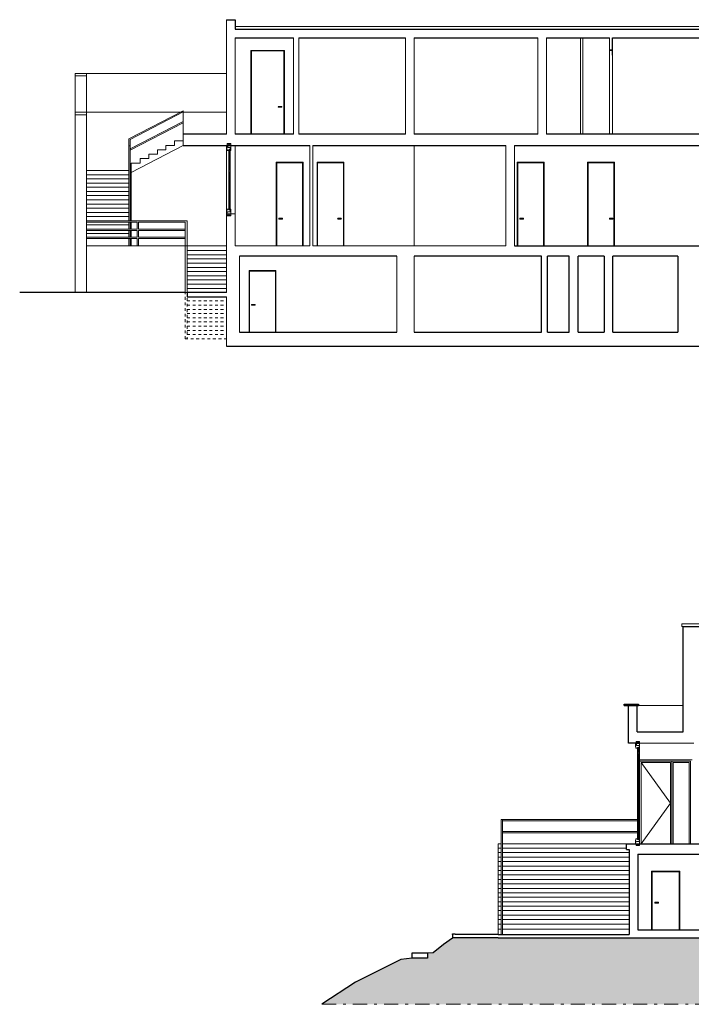
# Model space of a CAD drawing. Units: millimetres. Extents: x 0 to 102, y 0 to 212.
# Drawn here: x 1 to 25, y 2 to 37 of the extents above; entities that cross this region are included whole.
import ezdxf

# ---------------------------------------------------------------- set-up
doc = ezdxf.new("R2010")
doc.units = ezdxf.units.MM
doc.linetypes.add('TRATTEGGIATA', pattern=[0.75, 0.5, -0.25])
doc.linetypes.add('TRATTOPUNTO', pattern=[25.4, 12.7, -6.35, 0, -6.35])
for name, color, linetype, lineweight in [('finestre', 251, 'Continuous', 15), ('infissi', 141, 'Continuous', 5), ('MURATURE', 5, 'Continuous', 30), ('PORTE', 252, 'Continuous', 9), ('PROIEZIONI', 145, 'Continuous', 15), ('PROIEZIONI_finissime', 251, 'Continuous', 9), ('PROIEZIONI_tratteggiate', 1, 'TRATTEGGIATA', 9), ('QUOTE', 252, 'Continuous', 15)]:
    doc.layers.add(name, color=color, linetype=linetype, lineweight=lineweight)
doc.layers.add('INFISSI_sez', color=32, linetype='Continuous')

msp = doc.modelspace()

# ---------------------------------------------------------------- hatches: boundary and pattern name
at = {"layer": 'finestre'}
msp.add_hatch(color=253, dxfattribs=at).paths.add_polyline_path([(46.659, 1.51), (46.659, 6.898), (41.136, 6.898), (41.136, 3.888), (16.436, 3.888), (16.111, 3.669), (15.741, 3.366), (15.547, 3.354), (15.547, 3.164), (14.989, 3.164), (14.586, 3.121), (12.955, 2.31), (11.752, 1.51)])

# ---------------------------------------------------------------- linework, layer by layer
for p, q in [((8.343, 32.172), (8.352, 32.172)), ((8.486, 32.366), (8.355, 32.366)), ((8.355, 32.366), (8.355, 32.303)), ((8.486, 32.366), (8.355, 32.303)), ((8.486, 32.303), (8.355, 32.366)), ((8.486, 32.303), (8.355, 32.303)), ((8.486, 32.303), (8.486, 32.366)), ((8.46, 31.444), (8.412, 31.444)), ((8.46, 31.394), (8.412, 31.394)), ((8.46, 31.344), (8.412, 31.344)), ((8.486, 29.844), (8.355, 29.844)), ((8.355, 29.844), (8.355, 29.781)), ((8.486, 29.844), (8.355, 29.781)), ((8.486, 29.781), (8.355, 29.844)), ((8.486, 29.781), (8.355, 29.781)), ((8.486, 29.781), (8.486, 29.844)), ((23.006, 10.737), (23.006, 10.868)), ((23.006, 10.737), (23.015, 10.737)), ((23.015, 10.689), (23.015, 10.737)), ((23.015, 10.689), (23.076, 10.689)), ((23.15, 10.931), (23.019, 10.931)), ((23.019, 10.931), (23.019, 10.868)), ((23.15, 10.931), (23.019, 10.868)), ((23.15, 10.868), (23.019, 10.931)), ((23.042, 10.789), (23.042, 10.868)), ((23.042, 10.789), (23.132, 10.789)), ((23.076, 10.689), (23.076, 10.72)), ((23.076, 10.72), (23.124, 10.72)), ((23.076, 7.413), (23.076, 10.689)), ((23.1, 10.72), (23.1, 10.579)), ((23.124, 10.72), (23.124, 10.689)), ((23.124, 10.689), (23.15, 10.689)), ((23.124, 10.689), (23.124, 7.413)), ((23.132, 10.789), (23.132, 10.748)), ((23.132, 10.748), (23.15, 10.748)), ((23.15, 10.868), (23.15, 10.931)), ((23.15, 10.689), (23.15, 10.868)), ((23.124, 10.579), (23.076, 10.579)), ((23.124, 10.527), (23.076, 10.527)), ((23.124, 10.475), (23.076, 10.475)), ((23.1, 10.475), (23.1, 7.413)), ((23.015, 7.446), (23.076, 7.446)), ((23.015, 7.446), (23.015, 7.399)), ((23.076, 7.413), (23.124, 7.413)), ((23.124, 7.446), (23.15, 7.446)), ((23.15, 7.446), (23.15, 7.268)), ((23.015, 7.399), (23.006, 7.399)), ((23.006, 7.399), (23.006, 7.268)), ((23.006, 7.333), (23.042, 7.333)), ((23.006, 7.268), (23.15, 7.268)), ((23.019, 7.268), (23.019, 7.205)), ((23.15, 7.268), (23.019, 7.205)), ((23.15, 7.205), (23.019, 7.268)), ((23.15, 7.205), (23.019, 7.205)), ((23.042, 7.333), (23.042, 7.347)), ((23.042, 7.347), (23.132, 7.347)), ((23.132, 7.347), (23.132, 7.388)), ((23.132, 7.388), (23.15, 7.388)), ((23.15, 7.205), (23.15, 7.268))]:
    msp.add_line(p, q, dxfattribs=at)
at = {"layer": 'infissi'}
for p, q in [((23.2, 10.179), (24.256, 8.723)), ((24.256, 8.723), (23.2, 7.268))]:
    msp.add_line(p, q, dxfattribs=at)
at = {"layer": 'INFISSI_sez'}
msp.add_line((23.15, 10.868), (23.006, 10.868), dxfattribs=at)
at = {"layer": 'MURATURE', "lineweight": 15}
for p, q in [((8.331, 36.809), (8.331, 32.71)), ((8.644, 36.161), (8.644, 32.71)), ((10.732, 36.161), (10.732, 32.71)), ((10.93, 32.71), (10.93, 36.161)), ((19.498, 32.71), (19.498, 36.161)), ((19.81, 32.71), (19.81, 36.161)), ((11.325, 32.303), (11.325, 28.699)), ((11.429, 28.699), (11.429, 32.303)), ((18.348, 32.303), (18.348, 28.699)), ((18.66, 28.699), (18.66, 32.303)), ((18.66, 28.965), (18.66, 30.585)), ((8.331, 28.699), (8.331, 27.027)), ((8.8, 28.332), (8.8, 25.607)), ((14.439, 25.607), (14.439, 28.332)), ((15.064, 25.607), (15.064, 28.332)), ((8.331, 26.876), (8.331, 25.107))]:
    msp.add_line(p, q, dxfattribs=at)
at = {"layer": 'MURATURE'}
for p, q in [((8.331, 36.809), (8.644, 36.809)), ((8.644, 36.809), (8.644, 36.467)), ((8.644, 36.467), (45.124, 36.467)), ((8.644, 36.161), (10.732, 36.161)), ((10.93, 36.161), (14.751, 36.161)), ((15.064, 36.161), (19.498, 36.161)), ((19.81, 36.161), (22.07, 36.161)), ((22.174, 36.161), (45.124, 36.161)), ((22.174, 35.73), (22.174, 36.161)), ((22.174, 35.536), (22.174, 35.71)), ((8.331, 32.71), (6.78, 32.71)), ((10.732, 32.71), (8.644, 32.71)), ((14.751, 32.71), (10.93, 32.71)), ((19.498, 32.71), (15.064, 32.71)), ((45.124, 32.71), (19.81, 32.71)), ((6.78, 32.303), (11.325, 32.303)), ((11.429, 32.303), (18.348, 32.303)), ((18.66, 32.303), (27.205, 32.303)), ((18.66, 28.699), (26.253, 28.699)), ((19.629, 25.607), (19.629, 28.332)), ((19.842, 25.607), (19.842, 28.332)), ((24.523, 28.332), (24.523, 25.607)), ((6.848, 27.027), (0.916, 27.027)), ((8.331, 27.027), (6.923, 27.027)), ((6.923, 27.027), (6.923, 26.876)), ((6.923, 26.876), (8.331, 26.876)), ((8.8, 25.607), (14.439, 25.607)), ((15.064, 25.607), (19.629, 25.607)), ((19.842, 25.607), (20.627, 25.607)), ((20.939, 25.607), (21.877, 25.607)), ((22.189, 25.607), (24.523, 25.607)), ((8.331, 25.107), (45.436, 25.107)), ((24.716, 11.278), (24.716, 15.058)), ((24.716, 15.058), (38.376, 15.058)), ((22.596, 12.268), (23.056, 12.268)), ((22.596, 12.218), (22.596, 12.268)), ((22.596, 12.218), (23.106, 12.218)), ((22.746, 10.868), (22.746, 12.218)), ((23.056, 12.268), (23.106, 12.268)), ((23.056, 11.278), (23.056, 12.218)), ((23.106, 12.268), (23.106, 12.218)), ((23.056, 11.278), (24.716, 11.278)), ((23.006, 10.868), (22.746, 10.868)), ((23.006, 10.868), (23.15, 10.868)), ((22.676, 7.058), (22.676, 7.268)), ((22.676, 7.268), (23.006, 7.268)), ((23.15, 7.268), (29.076, 7.268)), ((22.676, 7.058), (22.776, 7.058)), ((22.776, 7.058), (22.776, 4.008)), ((23.086, 6.898), (23.086, 4.178)), ((23.086, 6.898), (28.886, 6.898)), ((16.111, 3.669), (16.436, 3.888)), ((16.436, 4.008), (16.436, 4.037)), ((16.436, 4.037), (16.534, 4.037)), ((16.436, 4.008), (16.436, 3.888)), ((18.076, 3.888), (16.436, 3.888)), ((16.534, 4.037), (16.534, 4.008)), ((18.076, 4.008), (16.534, 4.008)), ((18.076, 4.008), (22.776, 4.008)), ((18.076, 3.888), (22.776, 3.888)), ((22.776, 3.888), (41.136, 3.888)), ((23.086, 4.178), (28.886, 4.178)), ((23.626, 4.178), (23.709, 4.178)), ((15.741, 3.366), (16.111, 3.669)), ((15.547, 3.354), (15.741, 3.366)), ((14.586, 3.121), (12.955, 2.31)), ((14.989, 3.164), (14.586, 3.121)), ((12.955, 2.31), (11.752, 1.51))]:
    msp.add_line(p, q, dxfattribs=at)
at = {"layer": 'MURATURE', "color": 252, "lineweight": 15, "true_color": 0x8a8a8a}
for p, q in [((21.029, 36.161), (21.029, 32.71)), ((21.107, 36.161), (21.107, 32.71)), ((2.905, 32.303), (2.905, 28.699)), ((3.312, 32.303), (3.312, 28.699))]:
    msp.add_line(p, q, dxfattribs=at)
at = {"layer": 'MURATURE', "lineweight": 15}
for points in [[(14.751, 36.161), (14.751, 32.71)], [(15.064, 32.71), (15.064, 36.161)], [(22.07, 36.161), (22.07, 35.73), (22.174, 35.73)]]:
    msp.add_lwpolyline(points, dxfattribs=at)
at = {"layer": 'MURATURE', "color": 252, "lineweight": 15, "true_color": 0x8a8a8a}
msp.add_lwpolyline([(15.064, 32.303), (15.064, 28.699)], dxfattribs=at)
at = {"layer": 'MURATURE'}
for points in [[(14.439, 28.332), (8.8, 28.332)], [(19.629, 28.332), (15.064, 28.332)], [(20.627, 28.332), (19.842, 28.332)], [(20.627, 25.607), (20.627, 28.332)], [(21.877, 28.332), (20.939, 28.332)], [(20.939, 25.607), (20.939, 28.332)], [(21.877, 28.332), (21.877, 25.607)], [(24.523, 28.332), (22.189, 28.332)], [(22.189, 25.607), (22.189, 28.332)]]:
    msp.add_lwpolyline(points, dxfattribs=at)
msp.add_lwpolyline([(14.989, 3.354), (15.547, 3.354), (15.547, 3.164), (14.989, 3.164)], close=True, dxfattribs=at)
at = {"layer": 'PORTE', "color": 252, "true_color": 0x8a8a8a}
for p, q in [((9.208, 35.71), (10.408, 35.71)), ((9.208, 35.71), (9.208, 32.71)), ((9.228, 35.69), (10.388, 35.69)), ((9.228, 35.69), (9.228, 32.71)), ((10.388, 35.69), (10.388, 32.71)), ((10.408, 35.71), (10.408, 32.71)), ((10.203, 33.7), (10.308, 33.7)), ((10.308, 33.672), (10.203, 33.672)), ((10.119, 31.699), (10.119, 28.699)), ((10.119, 31.699), (11.083, 31.699)), ((10.139, 31.679), (10.139, 28.699)), ((10.139, 31.679), (11.063, 31.679)), ((11.063, 31.679), (11.063, 28.699)), ((11.083, 31.699), (11.083, 28.699)), ((11.579, 31.699), (11.579, 28.699)), ((11.579, 31.699), (12.543, 31.699)), ((11.599, 31.679), (11.599, 28.699)), ((11.599, 31.679), (12.523, 31.679)), ((12.523, 31.679), (12.523, 28.699)), ((12.543, 31.699), (12.543, 28.699)), ((18.76, 31.699), (18.76, 28.699)), ((18.76, 31.699), (19.724, 31.699)), ((18.78, 31.679), (18.78, 28.699)), ((18.78, 31.679), (19.704, 31.679)), ((19.704, 31.679), (19.704, 28.699)), ((19.724, 31.699), (19.724, 28.699)), ((21.285, 31.699), (21.285, 28.699)), ((21.285, 31.699), (22.249, 31.699)), ((21.305, 31.679), (21.305, 28.699)), ((21.305, 31.679), (22.229, 31.679)), ((22.229, 31.679), (22.229, 28.699)), ((22.249, 31.699), (22.249, 28.699)), ((10.223, 29.689), (10.328, 29.689)), ((10.328, 29.661), (10.223, 29.661)), ((12.333, 29.689), (12.438, 29.689)), ((12.438, 29.661), (12.333, 29.661)), ((18.864, 29.689), (18.969, 29.689)), ((18.969, 29.661), (18.864, 29.661)), ((22.078, 29.689), (22.183, 29.689)), ((22.183, 29.661), (22.078, 29.661)), ((9.143, 27.819), (9.143, 25.607)), ((9.143, 27.819), (10.107, 27.819)), ((9.163, 27.799), (9.163, 25.607)), ((9.163, 27.799), (10.087, 27.799)), ((10.087, 27.799), (10.087, 25.607)), ((10.107, 27.819), (10.107, 25.607)), ((9.245, 26.597), (9.35, 26.597)), ((9.35, 26.569), (9.245, 26.569))]:
    msp.add_line(p, q, dxfattribs=at)
at = {"layer": 'PORTE', "color": 252, "lineweight": 15, "true_color": 0x8a8a8a}
for p, q in [((22.07, 35.73), (22.07, 32.71)), ((22.174, 35.73), (22.174, 32.71))]:
    msp.add_line(p, q, dxfattribs=at)
at = {"layer": 'PORTE'}
for p, q in [((22.07, 35.71), (22.174, 35.71)), ((23.576, 6.278), (23.576, 4.178)), ((23.576, 6.278), (24.586, 6.278)), ((23.596, 6.258), (23.596, 4.178)), ((23.596, 6.258), (24.566, 6.258)), ((24.566, 6.258), (24.566, 4.178)), ((24.586, 6.278), (24.586, 4.178)), ((23.709, 5.168), (23.814, 5.168)), ((23.814, 5.14), (23.709, 5.14))]:
    msp.add_line(p, q, dxfattribs=at)
at = {"layer": 'PORTE', "color": 252, "true_color": 0x8a8a8a}
for centre, start, end in [((10.203, 33.686), 90, 270), ((10.308, 33.686), 270, 90), ((10.223, 29.675), 90, 270), ((10.328, 29.675), 270, 90), ((12.333, 29.675), 90, 270), ((12.438, 29.675), 270, 90), ((18.864, 29.675), 90, 270), ((18.969, 29.675), 270, 90), ((22.078, 29.675), 90, 270), ((22.183, 29.675), 270, 90), ((9.245, 26.583), 90, 270), ((9.35, 26.583), 270, 90)]:
    msp.add_arc(centre, 0.014, start, end, dxfattribs=at)
at = {"layer": 'PORTE'}
for centre, start, end in [((23.709, 5.154), 90, 270), ((23.814, 5.154), 270, 90)]:
    msp.add_arc(centre, 0.014, start, end, dxfattribs=at)
at = {"layer": 'PROIEZIONI', "lineweight": 15}
for p, q in [((8.644, 36.563), (45.124, 36.563)), ((6.78, 32.303), (6.78, 33.546)), ((6.78, 33.492), (8.331, 33.492)), ((6.923, 28.534), (8.331, 28.534)), ((24.668, 15.154), (38.426, 15.154)), ((24.668, 15.154), (24.668, 15.058))]:
    msp.add_line(p, q, dxfattribs=at)
at = {"layer": 'PROIEZIONI', "ltscale": 0.1}
for p, q in [((2.905, 34.886), (2.905, 27.027)), ((3.312, 34.886), (2.905, 34.886)), ((3.312, 34.886), (3.312, 27.027)), ((3.312, 33.492), (2.905, 33.492))]:
    msp.add_line(p, q, dxfattribs=at)
at = {"layer": 'PROIEZIONI', "lineweight": 5}
for p, q in [((6.78, 33.546), (4.835, 32.541)), ((6.78, 33.503), (4.873, 32.518)), ((6.78, 33.16), (4.873, 32.174)), ((6.78, 33.117), (4.873, 32.131)), ((4.835, 32.541), (4.835, 29.599)), ((4.873, 32.518), (4.873, 29.599)), ((4.873, 32.288), (4.835, 32.288)), ((6.78, 32.303), (4.909, 31.337)), ((4.909, 31.668), (4.909, 29.599)), ((8.331, 29.844), (8.331, 28.699)), ((6.923, 29.599), (3.312, 29.599)), ((3.312, 29.547), (5.13, 29.547)), ((5.13, 29.305), (3.312, 29.305)), ((4.835, 29.547), (4.835, 29.305)), ((4.873, 29.547), (4.873, 29.305)), ((4.909, 29.547), (4.909, 29.305)), ((5.182, 29.547), (6.848, 29.547)), ((6.848, 29.305), (5.182, 29.305)), ((6.848, 29.547), (6.848, 27.027)), ((6.923, 29.599), (6.923, 27.027)), ((3.312, 29.253), (5.13, 29.253)), ((5.13, 29.011), (3.312, 29.011)), ((3.312, 28.959), (5.13, 28.959)), ((4.835, 29.253), (4.835, 29.011)), ((4.835, 28.959), (4.835, 28.699)), ((4.873, 29.253), (4.873, 29.011)), ((4.873, 28.959), (4.873, 28.699)), ((4.909, 29.253), (4.909, 29.011)), ((4.909, 28.959), (4.909, 28.699)), ((5.13, 29.253), (5.13, 29.011)), ((5.13, 28.959), (5.13, 28.699)), ((5.182, 29.253), (6.848, 29.253)), ((5.182, 29.011), (5.182, 29.253)), ((6.848, 29.011), (5.182, 29.011)), ((5.182, 28.699), (5.182, 28.959)), ((5.182, 28.959), (6.848, 28.959)), ((6.923, 28.383), (8.331, 28.383)), ((6.923, 28.233), (8.331, 28.233)), ((6.923, 28.082), (8.331, 28.082)), ((6.923, 27.931), (8.331, 27.931)), ((6.923, 27.781), (8.331, 27.781)), ((6.923, 27.63), (8.331, 27.63)), ((6.923, 27.479), (8.331, 27.479)), ((6.923, 27.328), (8.331, 27.328)), ((6.923, 27.178), (8.331, 27.178))]:
    msp.add_line(p, q, dxfattribs=at)
at = {"layer": 'PROIEZIONI'}
for p, q in [((8.331, 32.303), (8.331, 29.844)), ((8.644, 32.303), (8.644, 29.844)), ((8.644, 28.699), (11.325, 28.699)), ((24.668, 15.058), (24.716, 15.058)), ((23.106, 12.218), (24.716, 12.218)), ((18.076, 4.008), (18.076, 7.268)), ((18.076, 7.268), (18.186, 7.268)), ((18.236, 7.268), (22.676, 7.268))]:
    msp.add_line(p, q, dxfattribs=at)
at = {"layer": 'PROIEZIONI', "color": 5}
for p, q in [((8.331, 29.844), (8.644, 29.844)), ((8.331, 28.699), (8.331, 29.844)), ((8.644, 29.844), (8.644, 28.699)), ((2.905, 28.332), (2.905, 28.699)), ((11.429, 28.699), (18.348, 28.699))]:
    msp.add_line(p, q, dxfattribs=at)
at = {"layer": 'PROIEZIONI', "color": 253}
msp.add_line((3.312, 28.699), (8.331, 28.699), dxfattribs=at)
at = {"layer": 'PROIEZIONI', "lineweight": 5}
for points in [[(6.78, 32.462), (6.468, 32.462), (6.468, 32.303), (6.161, 32.303), (6.161, 32.145), (5.854, 32.145), (5.854, 31.986), (5.546, 31.986), (5.546, 31.827), (5.239, 31.827), (5.239, 31.668), (4.909, 31.668)], [(4.835, 31.402), (3.312, 31.402)], [(4.835, 31.251), (3.312, 31.251)], [(4.835, 31.101), (3.312, 31.101)], [(4.909, 31.402), (4.873, 31.402)], [(4.909, 31.251), (4.873, 31.251)], [(4.909, 31.101), (4.873, 31.101)], [(4.835, 30.951), (3.312, 30.951)], [(4.835, 30.801), (3.312, 30.801)], [(4.909, 30.951), (4.873, 30.951)], [(4.909, 30.801), (4.873, 30.801)], [(4.835, 30.651), (3.312, 30.651)], [(4.835, 30.501), (3.312, 30.501)], [(4.909, 30.651), (4.873, 30.651)], [(4.909, 30.501), (4.873, 30.501)], [(4.835, 30.35), (3.312, 30.35)], [(4.835, 30.2), (3.312, 30.2)], [(4.835, 30.05), (3.312, 30.05)], [(4.909, 30.35), (4.873, 30.35)], [(4.909, 30.2), (4.873, 30.2)], [(4.909, 30.05), (4.873, 30.05)], [(4.835, 29.9), (3.312, 29.9)], [(4.835, 29.75), (3.312, 29.75)], [(4.909, 29.9), (4.873, 29.9)], [(4.909, 29.75), (4.873, 29.75)], [(4.835, 29.449), (3.312, 29.449)], [(4.909, 29.449), (4.873, 29.449)], [(5.13, 29.547), (5.13, 29.305)], [(5.182, 29.305), (5.182, 29.547)], [(4.835, 29.149), (3.312, 29.149)], [(4.909, 29.149), (4.873, 29.149)]]:
    msp.add_lwpolyline(points, dxfattribs=at)
at = {"layer": 'PROIEZIONI_finissime', "lineweight": 5}
for p, q in [((3.312, 34.791), (2.905, 34.791)), ((8.331, 34.886), (3.312, 34.886)), ((3.312, 33.396), (2.905, 33.396)), ((6.78, 33.492), (3.312, 33.492))]:
    msp.add_line(p, q, dxfattribs=at)
at = {"layer": 'PROIEZIONI_finissime'}
for p, q in [((25.09, 10.868), (23.15, 10.868)), ((23.15, 10.689), (23.15, 7.446)), ((18.186, 8.138), (18.236, 8.138)), ((18.186, 8.138), (18.186, 4.008)), ((18.236, 8.138), (18.236, 4.008)), ((18.236, 8.138), (23.076, 8.138)), ((23.006, 8.138), (23.076, 8.138)), ((18.236, 8.088), (23.006, 8.088)), ((23.006, 8.088), (23.076, 8.088)), ((18.236, 7.708), (23.076, 7.708)), ((18.236, 7.658), (23.076, 7.658)), ((23.006, 7.708), (23.021, 7.708)), ((23.006, 7.658), (23.021, 7.658)), ((18.076, 7.108), (18.186, 7.108)), ((18.236, 7.108), (22.676, 7.108)), ((18.076, 6.948), (18.186, 6.948)), ((18.076, 6.788), (18.186, 6.788)), ((18.236, 6.948), (22.776, 6.948)), ((18.236, 6.788), (22.776, 6.788)), ((18.076, 6.628), (18.186, 6.628)), ((18.076, 6.628), (18.186, 6.628)), ((18.076, 6.468), (18.186, 6.468)), ((18.236, 6.628), (22.776, 6.628)), ((18.236, 6.628), (22.776, 6.628)), ((18.236, 6.468), (22.776, 6.468)), ((18.076, 6.308), (18.186, 6.308)), ((18.076, 6.148), (18.186, 6.148)), ((18.236, 6.308), (22.776, 6.308)), ((18.236, 6.148), (22.776, 6.148)), ((18.076, 5.988), (18.186, 5.988)), ((18.076, 5.828), (18.186, 5.828)), ((18.076, 5.668), (18.186, 5.668)), ((18.236, 5.988), (22.776, 5.988)), ((18.236, 5.828), (22.776, 5.828)), ((18.236, 5.668), (22.776, 5.668)), ((18.076, 5.508), (18.186, 5.508)), ((18.076, 5.348), (18.186, 5.348)), ((18.236, 5.508), (22.776, 5.508)), ((18.236, 5.348), (22.776, 5.348)), ((18.076, 5.188), (18.186, 5.188)), ((18.076, 5.028), (18.186, 5.028)), ((18.236, 5.188), (22.776, 5.188)), ((18.236, 5.028), (22.776, 5.028)), ((18.076, 4.868), (18.186, 4.868)), ((18.076, 4.708), (18.186, 4.708)), ((18.236, 4.868), (22.776, 4.868)), ((18.236, 4.708), (22.776, 4.708)), ((18.076, 4.548), (18.186, 4.548)), ((18.076, 4.388), (18.186, 4.388)), ((18.236, 4.548), (22.776, 4.548)), ((18.236, 4.388), (22.776, 4.388)), ((18.076, 4.203), (18.186, 4.203)), ((18.236, 4.203), (22.776, 4.203))]:
    msp.add_line(p, q, dxfattribs=at)
at = {"layer": 'PROIEZIONI_finissime', "lineweight": 15}
for p, q in [((23.15, 10.279), (25.029, 10.279)), ((23.15, 10.229), (24.979, 10.229)), ((23.2, 7.268), (23.2, 10.179)), ((23.2, 10.179), (24.256, 10.179)), ((24.256, 10.179), (24.256, 7.268)), ((24.306, 10.229), (24.306, 7.268)), ((24.356, 10.179), (24.929, 10.179)), ((24.356, 10.179), (24.356, 7.268)), ((24.929, 10.179), (24.929, 7.268)), ((24.979, 10.229), (24.979, 7.268))]:
    msp.add_line(p, q, dxfattribs=at)
at = {"layer": 'PROIEZIONI_finissime', "linetype": 'TRATTOPUNTO', "ltscale": 0.04}
msp.add_line((11.752, 1.51), (46.659, 1.51), dxfattribs=at)
at = {"layer": 'PROIEZIONI_tratteggiate'}
msp.add_line((6.848, 27.027), (6.923, 27.027), dxfattribs=at)
at = {"layer": 'PROIEZIONI_tratteggiate', "ltscale": 0.2}
for p, q in [((6.848, 25.369), (6.848, 27.027)), ((6.848, 25.369), (6.848, 27.027)), ((6.923, 27.027), (6.923, 25.369)), ((6.923, 25.369), (6.848, 25.369))]:
    msp.add_line(p, q, dxfattribs=at)
at = {"layer": 'PROIEZIONI_tratteggiate', "color": 1, "lineweight": 5, "ltscale": 0.2}
for p, q in [((6.923, 26.726), (8.331, 26.726)), ((6.923, 26.575), (8.331, 26.575)), ((6.923, 26.424), (8.331, 26.424)), ((6.923, 26.274), (8.331, 26.274)), ((6.923, 26.123), (8.331, 26.123)), ((6.923, 25.972), (8.331, 25.972)), ((6.923, 25.821), (8.331, 25.821)), ((6.923, 25.671), (8.331, 25.671)), ((6.923, 25.52), (8.331, 25.52)), ((6.848, 25.369), (8.331, 25.369))]:
    msp.add_line(p, q, dxfattribs=at)
at = {"layer": 'QUOTE'}
for p, q in [((8.343, 32.172), (8.343, 32.303)), ((8.352, 32.125), (8.352, 32.172)), ((8.352, 32.125), (8.412, 32.125)), ((8.378, 32.303), (8.378, 32.224)), ((8.378, 32.224), (8.468, 32.224)), ((8.412, 29.989), (8.412, 32.158)), ((8.412, 32.158), (8.46, 32.158)), ((8.436, 32.158), (8.436, 31.444)), ((8.46, 32.158), (8.46, 29.989)), ((8.46, 32.125), (8.486, 32.125)), ((8.468, 32.224), (8.468, 32.183)), ((8.468, 32.183), (8.486, 32.183)), ((8.486, 32.125), (8.486, 32.303)), ((8.436, 31.344), (8.436, 29.989)), ((8.352, 30.022), (8.412, 30.022)), ((8.352, 30.022), (8.352, 29.975)), ((8.46, 30.022), (8.486, 30.022)), ((8.486, 29.964), (8.486, 30.022)), ((8.352, 29.975), (8.343, 29.975)), ((8.343, 29.975), (8.343, 29.844)), ((8.343, 29.909), (8.378, 29.909)), ((8.378, 29.909), (8.378, 29.923)), ((8.378, 29.923), (8.468, 29.923)), ((8.456, 29.989), (8.412, 29.989)), ((8.46, 29.989), (8.412, 29.989)), ((8.468, 29.923), (8.468, 29.964)), ((8.468, 29.964), (8.486, 29.964)), ((8.486, 29.964), (8.486, 29.844))]:
    msp.add_line(p, q, dxfattribs=at)

doc.saveas('drawing.dxf')
